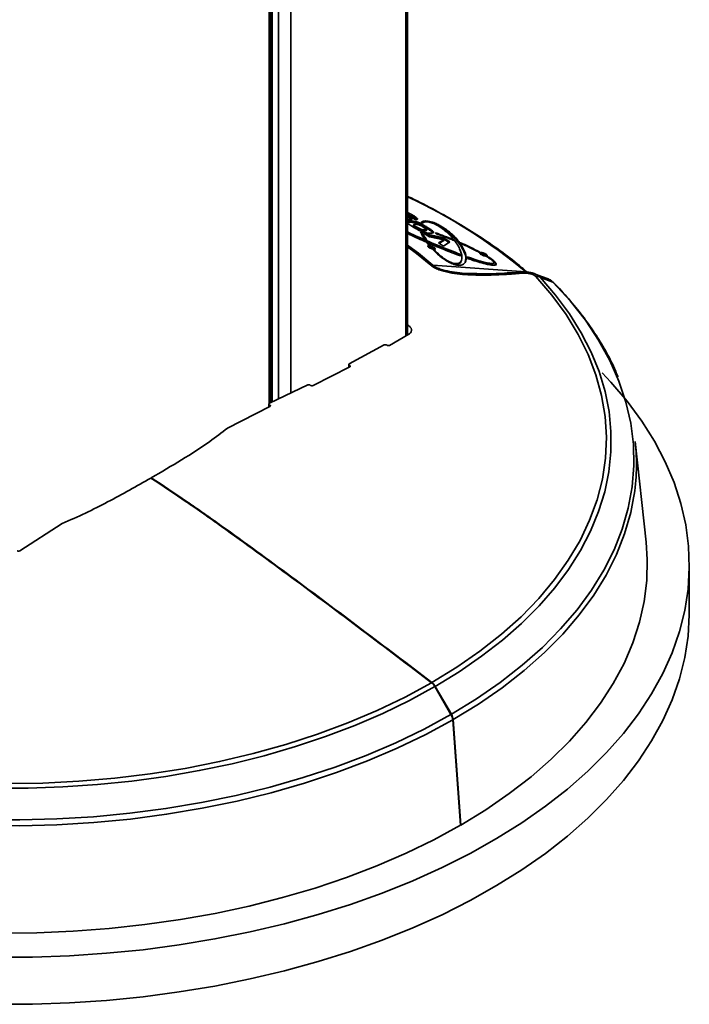
# Model space of a CAD drawing. Units: millimetres. Extents: x 7 to 410, y 10 to 268.
# Drawn here: x 52 to 55, y 182 to 186 of the extents above; entities that cross this region are included whole.
import ezdxf

# ---------------------------------------------------------------- set-up
doc = ezdxf.new("R2010")
doc.units = ezdxf.units.MM

msp = doc.modelspace()

# ---------------------------------------------------------------- linework, layer by layer
at = {"color": 7, "linetype": 'Continuous', "lineweight": 35}
for p, q in [((52.9236, 194.7362), (52.9236, 184.3107)), ((53.5244, 184.609), (53.5244, 194.661)), ((53.5369, 185.1222), (53.5374, 185.1223)), ((53.5597, 185.1088), (53.5369, 185.1222)), ((53.5375, 185.1218), (53.5377, 185.1225)), ((53.5383, 185.1242), (53.5384, 185.1243)), ((53.5401, 185.127), (53.5417, 185.1316)), ((53.5261, 185.108), (53.5244, 185.108)), ((53.5358, 185.1024), (53.5342, 185.0978)), ((53.5427, 185.1127), (53.5416, 185.1096)), ((53.5513, 185.0873), (53.55, 185.0837)), ((53.5505, 185.0814), (53.5521, 185.086)), ((53.5633, 185.0726), (53.5505, 185.0814)), ((53.5516, 185.0883), (53.5516, 185.0882)), ((53.5649, 185.0772), (53.5521, 185.086)), ((53.555, 185.0965), (53.5566, 185.1011)), ((53.5598, 185.1088), (53.5597, 185.1088)), ((53.578, 185.0887), (53.5795, 185.0933)), ((53.5633, 185.0726), (53.5649, 185.0772)), ((53.5798, 185.0634), (53.5633, 185.0726)), ((53.5814, 185.068), (53.5649, 185.0772)), ((53.5798, 185.0634), (53.5814, 185.068)), ((53.588, 185.0482), (53.5896, 185.0528)), ((53.5926, 185.0771), (53.606, 185.0677)), ((53.6193, 185.034), (53.5965, 185.0485)), ((53.5965, 185.0485), (53.6821, 185.0299)), ((53.5976, 185.0602), (53.5991, 185.0648)), ((53.6048, 185.061), (53.6064, 185.0655)), ((53.6066, 185.0724), (53.6082, 185.077)), ((53.6806, 185.0253), (53.6082, 185.0411)), ((53.6455, 185.0499), (53.646, 185.0513)), ((53.6083, 185.0188), (53.599, 185.0229)), ((53.6091, 185.0088), (53.6184, 185.0048)), ((53.6172, 184.9987), (53.6091, 185.0088)), ((53.6168, 185.0002), (53.6155, 185.0008)), ((53.6184, 185.0048), (53.6168, 185.0002)), ((53.6182, 184.9985), (53.6168, 185.0002)), ((53.6184, 185.0048), (53.6244, 184.9972)), ((53.6813, 185.0215), (53.6193, 185.034)), ((53.6581, 185.0088), (53.6813, 185.0215)), ((53.6801, 184.9942), (53.6581, 185.0088)), ((53.6798, 185.0169), (53.6612, 185.0067)), ((53.6798, 185.0169), (53.6813, 185.0215)), ((53.7076, 185.0134), (53.6801, 184.9942)), ((53.6806, 185.0253), (53.6821, 185.0299)), ((53.706, 185.0088), (53.6806, 185.0253)), ((53.6821, 185.0299), (53.7076, 185.0134)), ((53.7211, 185.0204), (53.7219, 185.0228)), ((53.6355, 184.9914), (53.634, 184.9869)), ((53.6406, 184.9786), (53.6392, 184.9748)), ((53.7529, 184.9539), (53.7544, 184.9585)), ((53.7544, 184.9585), (53.7551, 184.9515)), ((53.8605, 184.9619), (53.859, 184.9573)), ((53.6342, 184.9118), (54.037, 184.883)), ((53.7568, 184.9288), (53.7584, 184.9332)), ((53.7584, 184.9332), (53.7584, 184.9334)), ((53.784, 184.9411), (53.7833, 184.948)), ((53.8717, 184.9466), (53.8725, 184.949)), ((53.8967, 184.9174), (53.8983, 184.922)), ((53.7962, 184.8758), (53.7754, 184.8762)), ((54.0189, 184.882), (53.9691, 184.8785)), ((54.0256, 184.8765), (53.9759, 184.873)), ((54.0765, 184.8734), (54.072, 184.8749)), ((54.0902, 184.8684), (54.0767, 184.8739)), ((54.1297, 184.8539), (54.0901, 184.8684)), ((54.0993, 184.8592), (54.1134, 184.8535)), ((54.1551, 184.8381), (54.1134, 184.8535)), ((53.5244, 184.6525), (53.5258, 184.6518)), ((53.5306, 184.6125), (53.4458, 184.5635)), ((53.4229, 184.5657), (53.2711, 184.4832)), ((53.434, 184.5648), (53.4346, 184.5644)), ((53.2742, 184.4702), (53.1147, 184.3891)), ((53.2692, 184.4807), (53.2692, 184.4676)), ((53.2739, 184.4759), (53.2714, 184.4775)), ((53.0917, 184.3921), (52.9254, 184.3123)), ((53.1024, 184.3911), (53.104, 184.3901)), ((52.9273, 184.2986), (52.7429, 184.204)), ((52.9231, 184.3093), (52.9231, 184.2964)), ((52.9273, 184.3047), (52.9253, 184.3061)), ((54.5589, 183.7093), (54.512, 184.146)), ((52.4129, 183.9887), (52.4129, 183.9852)), ((52.0263, 183.7903), (51.8419, 183.672)), ((54.7467, 183.4064), (54.7467, 183.6105)), ((53.7128, 182.9617), (53.6431, 183.0824)), ((53.7145, 182.9627), (53.6448, 183.0834)), ((53.7536, 182.4808), (53.7204, 182.9383)), ((53.7554, 182.4818), (53.7222, 182.9393)), ((53.7535, 182.4829), (53.7554, 182.4818))]:
    msp.add_line(p, q, dxfattribs=at)
at = {"color": 8, "linetype": 'Continuous', "lineweight": 35}
for p, q in [((52.9295, 184.3142), (52.9295, 194.7328)), ((52.9366, 194.7287), (52.9366, 184.3176)), ((52.9648, 184.3305), (52.9648, 194.7124)), ((53.0179, 194.6818), (53.0179, 184.3562)), ((53.5167, 194.6568), (53.5167, 184.6045)), ((53.2714, 184.4688), (53.2714, 184.4775)), ((53.2739, 184.47), (53.2739, 184.4759)), ((52.9253, 184.2975), (52.9253, 184.3061)), ((52.9273, 184.2986), (52.9273, 184.3047))]:
    msp.add_line(p, q, dxfattribs=at)
at = {"color": 8, "linetype": 'Continuous', "lineweight": 35, "flags": 128}
for points in [[(53.6342, 184.9118), (53.5716, 184.9632), (53.5244, 184.9987)], [(53.6253, 184.9111), (53.563, 184.9623), (53.5244, 184.9914)], [(54.5053, 183.9016), (54.4926, 183.8377), (54.4663, 183.7462), (54.4307, 183.6558), (54.3859, 183.5667), (54.3321, 183.4794), (54.2695, 183.394), (54.1982, 183.3108), (54.1185, 183.2303), (54.0308, 183.1526), (53.9353, 183.078), (53.8323, 183.0069), (53.7222, 182.9393)]]:
    msp.add_lwpolyline(points, dxfattribs=at)
at = {"color": 7, "linetype": 'Continuous', "lineweight": 35, "flags": 128}
for points in [[(53.6303, 183.1004), (53.738, 183.1666), (53.8385, 183.2365), (53.9315, 183.3097), (54.0167, 183.3861), (54.0936, 183.4653), (54.1621, 183.5471), (54.2219, 183.6311), (54.2727, 183.717), (54.3144, 183.8046), (54.3468, 183.8935), (54.3697, 183.9833), (54.3832, 184.0738), (54.3872, 184.1646), (54.3816, 184.2554), (54.3665, 184.3458), (54.3419, 184.4355), (54.3079, 184.5242), (54.2646, 184.6115), (54.2123, 184.6971), (54.151, 184.7808), (54.0811, 184.8621)], [(53.6448, 183.0834), (53.7486, 183.147), (53.8459, 183.214), (53.9362, 183.2841), (54.0193, 183.3571), (54.095, 183.4328), (54.163, 183.5109), (54.223, 183.5911), (54.2748, 183.6732), (54.3183, 183.7569), (54.3534, 183.8419), (54.3798, 183.928), (54.3976, 184.0148), (54.4066, 184.102), (54.4069, 184.1894), (54.3984, 184.2766), (54.3811, 184.3634), (54.3552, 184.4495), (54.3207, 184.5346), (54.2776, 184.6184), (54.2263, 184.7006), (54.1668, 184.7809), (54.0993, 184.8592)], [(53.7145, 182.9627), (53.8242, 183.03), (53.9268, 183.1009), (54.0219, 183.1752), (54.1093, 183.2525), (54.1886, 183.3328), (54.2596, 183.4155), (54.322, 183.5006), (54.3756, 183.5876), (54.4202, 183.6764), (54.4557, 183.7664), (54.4818, 183.8576), (54.4986, 183.9494), (54.506, 184.0417), (54.504, 184.1341), (54.4925, 184.2262), (54.4716, 184.3178), (54.4414, 184.4085), (54.4019, 184.498), (54.3534, 184.586), (54.2959, 184.6723), (54.2298, 184.7564), (54.1551, 184.8381)], [(51.7363, 181.9079), (51.8974, 181.9085), (52.0583, 181.9142), (52.2184, 181.925), (52.3772, 181.9408), (52.5343, 181.9616), (52.6891, 181.9873), (52.8414, 182.0179), (52.9905, 182.0532), (53.136, 182.0931), (53.2775, 182.1376), (53.4147, 182.1865), (53.5469, 182.2396), (53.674, 182.2969), (53.7955, 182.358), (53.911, 182.4229), (54.0202, 182.4913), (54.1227, 182.5631), (54.2183, 182.638), (54.3067, 182.7158), (54.3876, 182.7962), (54.4608, 182.8791), (54.526, 182.9642), (54.5831, 183.0512), (54.6318, 183.1399), (54.6721, 183.2299), (54.7038, 183.3212), (54.7269, 183.4132), (54.7411, 183.5059), (54.7467, 183.5989), (54.7433, 183.6919), (54.7313, 183.7847), (54.7104, 183.8769), (54.6809, 183.9684), (54.6427, 184.0588), (54.596, 184.1478), (54.541, 184.2353), (54.4778, 184.3209), (54.4067, 184.4043), (54.3692, 184.4441)], [(53.7554, 182.4818), (53.8638, 182.5482), (53.9654, 182.618), (54.06, 182.6911), (54.1472, 182.7672), (54.2268, 182.846), (54.2984, 182.9273), (54.3619, 183.0108), (54.417, 183.0963), (54.4635, 183.1835), (54.5014, 183.2721), (54.5305, 183.3617), (54.5506, 183.4522), (54.5618, 183.5432), (54.5639, 183.6344), (54.5589, 183.7093)], [(51.7363, 181.7037), (51.8974, 181.7044), (52.0583, 181.7101), (52.2184, 181.7209), (52.3772, 181.7367), (52.5343, 181.7575), (52.6891, 181.7832), (52.8414, 181.8137), (52.9905, 181.849), (53.136, 181.889), (53.2775, 181.9335), (53.4147, 181.9824), (53.5469, 182.0355), (53.674, 182.0927), (53.7955, 182.1539), (53.911, 182.2187), (54.0202, 182.2872), (54.1227, 182.3589), (54.2183, 182.4338), (54.3067, 182.5116), (54.3876, 182.5921), (54.4608, 182.675), (54.526, 182.7601), (54.5831, 182.8471), (54.6318, 182.9357), (54.6721, 183.0258), (54.7038, 183.117), (54.7269, 183.2091), (54.7411, 183.3018), (54.7467, 183.3948), (54.7467, 183.4064)], [(50.5653, 182.819), (50.7009, 182.7801), (50.8402, 182.7457), (50.9827, 182.716), (51.1279, 182.6912), (51.2754, 182.6712), (51.4247, 182.6563), (51.5752, 182.6463), (51.7264, 182.6414), (51.8779, 182.6416), (52.0291, 182.6469), (52.1796, 182.6572), (52.3287, 182.6725), (52.476, 182.6928), (52.6211, 182.718), (52.7634, 182.748), (52.9024, 182.7827), (53.0378, 182.822), (53.1689, 182.8658), (53.2954, 182.9139), (53.4169, 182.9661), (53.5329, 183.0224), (53.6431, 183.0824)], [(50.575, 182.8381), (50.7161, 182.7977), (50.8611, 182.7623), (51.0096, 182.7321), (51.1609, 182.7071), (51.3147, 182.6875), (51.4702, 182.6733), (51.6269, 182.6646), (51.7842, 182.6614), (51.9416, 182.6637), (52.0985, 182.6716), (52.2542, 182.6849), (52.4083, 182.7037), (52.5601, 182.7278), (52.709, 182.7572), (52.8547, 182.7918), (52.9963, 182.8314), (53.1336, 182.8759), (53.2659, 182.9252), (53.3928, 182.979), (53.5138, 183.0371), (53.6285, 183.0994)], [(50.4624, 182.7063), (50.6041, 182.6632), (50.7499, 182.625), (50.8993, 182.5918), (51.0519, 182.5638), (51.2071, 182.541), (51.3644, 182.5236), (51.5231, 182.5115), (51.6828, 182.5049), (51.843, 182.5038), (52.0029, 182.5081), (52.1621, 182.5178), (52.3201, 182.533), (52.4762, 182.5535), (52.63, 182.5793), (52.7808, 182.6103), (52.9282, 182.6464), (53.0717, 182.6875), (53.2107, 182.7334), (53.3448, 182.7839), (53.4734, 182.839), (53.5962, 182.8983), (53.7128, 182.9617)], [(53.7204, 182.9383), (53.6034, 182.8746), (53.4801, 182.8151), (53.351, 182.7598), (53.2164, 182.7091), (53.0768, 182.663), (52.9328, 182.6218), (52.7848, 182.5855), (52.6333, 182.5544), (52.4789, 182.5285), (52.3222, 182.5079), (52.1636, 182.4926), (52.0037, 182.4828), (51.8431, 182.4785), (51.6824, 182.4797), (51.522, 182.4863), (51.3626, 182.4984), (51.2048, 182.5159), (51.0489, 182.5388), (50.8957, 182.5669), (50.7457, 182.6002), (50.5993, 182.6386), (50.4571, 182.6819)], [(51.7578, 182.013), (51.9158, 182.0144), (52.0734, 182.0209), (52.2301, 182.0326), (52.3854, 182.0494), (52.5388, 182.0714), (52.6898, 182.0983), (52.8378, 182.1302), (52.9825, 182.1669), (53.1232, 182.2084), (53.2597, 182.2544), (53.3914, 182.3048), (53.5179, 182.3594), (53.6388, 182.4182), (53.7536, 182.4808)]]:
    msp.add_lwpolyline(points, dxfattribs=at)
at = {"color": 8, "linetype": 'Continuous', "lineweight": 35}
for centre, radius, start, end in [((52.5217, 183.0656), 2.3663, 50.1799, 64.9274), ((53.9665, 184.8683), 0.0105, 26.4288, 75.6177), ((54.0171, 184.8726), 0.00938, 24.2564, 86.174), ((54.0578, 184.7924), 0.0827, 47.6737, 66.9613), ((54.1452, 184.8218), 0.0191, 37.6925, 58.6505)]:
    msp.add_arc(centre, radius, start, end, dxfattribs=at)
at = {"color": 7, "linetype": 'Continuous', "lineweight": 35}
for centre, radius, start, end in [((53.6319, 184.884), 0.0279, 85.213, 103.7129), ((54.0862, 184.8362), 0.0264, 60.3123, 101.1189), ((53.6061, 184.0488), 0.9112, 350.7025, 6.1224)]:
    msp.add_arc(centre, radius, start, end, dxfattribs=at)
for points, knots in [([(54.047, 184.8785), (54.0348, 184.889), (53.9968, 184.9219), (53.927, 184.9746), (53.8381, 185.0362), (53.7438, 185.0951), (53.6442, 185.1507), (53.5709, 185.1891), (53.5296, 185.208), (53.5244, 185.2103)], [0, 0, 0, 0, 0.084419, 0.262613, 0.44076, 0.618837, 0.796821, 0.974694, 1, 1, 1, 1]), ([(53.5244, 185.141), (53.5263, 185.14), (53.5324, 185.1369), (53.5379, 185.1338), (53.5417, 185.1316)], [0, 0, 0, 0, 0.304486, 1, 1, 1, 1]), ([(53.5244, 185.1261), (53.5274, 185.1243), (53.5328, 185.1211), (53.5395, 185.1165), (53.5416, 185.114), (53.5427, 185.1127)], [0, 0, 0, 0, 0.384395, 0.692513, 1, 1, 1, 1]), ([(53.5374, 185.1223), (53.5378, 185.1224), (53.5387, 185.1227), (53.539, 185.1236), (53.5379, 185.1248), (53.5342, 185.1276), (53.5301, 185.1299), (53.5269, 185.1318)], [0, 0, 0, 0, 0.124418, 0.248636, 0.359285, 0.498518, 1, 1, 1, 1]), ([(53.565, 185.1098), (53.5646, 185.1104), (53.563, 185.1128), (53.5541, 185.1188), (53.5453, 185.124), (53.5401, 185.127)], [0, 0, 0, 0, 0.117213, 0.476119, 1, 1, 1, 1]), ([(53.5417, 185.1316), (53.544, 185.1302), (53.5506, 185.1264), (53.5598, 185.1208), (53.5662, 185.1156), (53.5674, 185.1134), (53.5679, 185.1126)], [0, 0, 0, 0, 0.204548, 0.58602, 0.8614, 1, 1, 1, 1]), ([(53.5411, 185.1082), (53.5401, 185.1094), (53.538, 185.112), (53.5317, 185.1163), (53.5269, 185.1191), (53.5244, 185.1205)], [0, 0, 0, 0, 0.330277, 0.661232, 1, 1, 1, 1]), ([(53.5244, 185.1019), (53.5245, 185.1019), (53.527, 185.1027), (53.5315, 185.1025), (53.5358, 185.1024)], [0, 0, 0, 0, 0.026787, 1, 1, 1, 1]), ([(53.5342, 185.0978), (53.532, 185.0978), (53.5285, 185.0979), (53.5255, 185.0976), (53.5244, 185.0974)], [0, 0, 0, 0, 0.629375, 1, 1, 1, 1]), ([(53.5495, 185.0771), (53.5473, 185.0785), (53.5405, 185.0827), (53.531, 185.0884), (53.5261, 185.0925), (53.5244, 185.0939)], [0, 0, 0, 0, 0.245618, 0.739034, 1, 1, 1, 1]), ([(53.5384, 185.1085), (53.5365, 185.1083), (53.5328, 185.108), (53.5284, 185.108), (53.5261, 185.108)], [0, 0, 0, 0, 0.4937054, 1, 1, 1, 1]), ([(53.555, 185.0965), (53.5523, 185.0969), (53.547, 185.0976), (53.5404, 185.0978), (53.5363, 185.0978), (53.5342, 185.0978)], [0, 0, 0, 0, 0.347651, 0.6729, 1, 1, 1, 1]), ([(53.5358, 185.1024), (53.538, 185.1024), (53.5422, 185.1024), (53.5488, 185.1022), (53.554, 185.1014), (53.5566, 185.1011)], [0, 0, 0, 0, 0.345812, 0.669656, 1, 1, 1, 1]), ([(53.5427, 185.1127), (53.543, 185.1117), (53.5435, 185.1095), (53.5401, 185.1088), (53.5384, 185.1085)], [0, 0, 0, 0, 0.497885, 1, 1, 1, 1]), ([(53.5505, 185.0814), (53.5502, 185.0818), (53.5497, 185.0824), (53.5495, 185.0832), (53.5499, 185.0835), (53.5501, 185.0837)], [0, 0, 0, 0, 0.382563, 0.696005, 1, 1, 1, 1]), ([(53.5521, 185.086), (53.5518, 185.0864), (53.5512, 185.087), (53.5511, 185.0878), (53.5516, 185.0884), (53.5537, 185.0891), (53.5566, 185.0891), (53.5589, 185.0891)], [0, 0, 0, 0, 0.136903, 0.24884, 0.3674, 0.499265, 1, 1, 1, 1]), ([(53.578, 185.0887), (53.5751, 185.0901), (53.57, 185.0924), (53.5617, 185.0952), (53.5573, 185.0961), (53.555, 185.0965)], [0, 0, 0, 0, 0.404064, 0.703801, 1, 1, 1, 1]), ([(53.5566, 185.1011), (53.5591, 185.1006), (53.5642, 185.0995), (53.5725, 185.0966), (53.5772, 185.0944), (53.5795, 185.0933)], [0, 0, 0, 0, 0.335191, 0.673263, 1, 1, 1, 1]), ([(53.5589, 185.0891), (53.5613, 185.089), (53.5649, 185.089), (53.5704, 185.088), (53.5738, 185.087), (53.5822, 185.0837), (53.5877, 185.0802), (53.5926, 185.0771)], [0, 0, 0, 0, 0.247379, 0.373343, 0.43801, 0.498, 1, 1, 1, 1]), ([(53.5679, 185.1126), (53.5677, 185.1118), (53.5674, 185.1098), (53.5633, 185.1091), (53.5605, 185.1088), (53.5599, 185.1088), (53.5598, 185.1088)], [0, 0, 0, 0, 0.388341, 0.876807, 0.977646, 1, 1, 1, 1]), ([(53.6066, 185.0724), (53.6043, 185.0738), (53.5997, 185.0767), (53.5904, 185.0821), (53.5829, 185.0861), (53.578, 185.0887)], [0, 0, 0, 0, 0.2577296, 0.5155015, 1, 1, 1, 1]), ([(53.5795, 185.0933), (53.5822, 185.0919), (53.5875, 185.0892), (53.597, 185.0838), (53.6038, 185.0797), (53.6082, 185.077)], [0, 0, 0, 0, 0.2554221, 0.5106327, 1, 1, 1, 1]), ([(53.5816, 185.0952), (53.5823, 185.0959), (53.5856, 185.0995), (53.593, 185.1031), (53.6072, 185.1037), (53.619, 185.1022), (53.6321, 185.0987), (53.6469, 185.0932), (53.6679, 185.0831), (53.6868, 185.0708), (53.7032, 185.0584), (53.715, 185.0483), (53.7361, 185.0284), (53.7593, 184.9994), (53.7777, 184.9625), (53.7808, 184.9345), (53.7718, 184.918), (53.7608, 184.9118), (53.7486, 184.9105), (53.7375, 184.9117), (53.7259, 184.9149), (53.7129, 184.92), (53.6948, 184.9295), (53.6658, 184.9493), (53.6467, 184.9668), (53.6353, 184.9786), (53.634, 184.98)], [0, 0, 0, 0, 0.012482, 0.06298, 0.081457, 0.100104, 0.116686, 0.132392, 0.158528, 0.209798, 0.240092, 0.270364, 0.300631, 0.422161, 0.543504, 0.668268, 0.726046, 0.766213, 0.787651, 0.80507, 0.819788, 0.834462, 0.856959, 0.897705, 0.988595, 1, 1, 1, 1]), ([(53.5863, 185.0929), (53.5856, 185.0932), (53.5846, 185.0938), (53.583, 185.0946), (53.5821, 185.095), (53.5816, 185.0952)], [0, 0, 0, 0, 0.437028, 0.7181811, 1, 1, 1, 1]), ([(53.5955, 185.0979), (53.5936, 185.0978), (53.589, 185.0973), (53.5872, 185.0956), (53.5862, 185.0946)], [0, 0, 0, 0, 0.406996, 1, 1, 1, 1]), ([(53.5875, 185.0923), (53.5874, 185.0923), (53.5872, 185.0924), (53.5868, 185.0926), (53.5865, 185.0928), (53.5863, 185.0929)], [0, 0, 0, 0, 0.250003, 0.500005, 1, 1, 1, 1]), ([(53.6406, 184.9786), (53.6419, 184.9772), (53.6487, 184.97), (53.6632, 184.9561), (53.6835, 184.9397), (53.7033, 184.9277), (53.7161, 184.9222), (53.7253, 184.9194), (53.7343, 184.918), (53.7442, 184.9187), (53.7536, 184.9236), (53.7592, 184.933), (53.7615, 184.9524), (53.7525, 184.9826), (53.7311, 185.0165), (53.7057, 185.0449), (53.6833, 185.0648), (53.662, 185.0799), (53.6445, 185.0893), (53.6331, 185.0942), (53.6225, 185.0977), (53.6133, 185.0997), (53.6037, 185.1002), (53.5932, 185.0984), (53.5897, 185.0947), (53.5875, 185.0923)], [0, 0, 0, 0, 0.013705, 0.068616, 0.127701, 0.157415, 0.170843, 0.184315, 0.197163, 0.215959, 0.251368, 0.304395, 0.358844, 0.502006, 0.649244, 0.721501, 0.794763, 0.848656, 0.868186, 0.887843, 0.900625, 0.913481, 0.928928, 0.954371, 1, 1, 1, 1]), ([(53.7747, 184.9247), (53.776, 184.9301), (53.7787, 184.942), (53.772, 184.9662), (53.7568, 184.9958), (53.7294, 185.0303), (53.695, 185.06), (53.665, 185.0797), (53.6508, 185.0859), (53.6493, 185.0865)], [0, 0, 0, 0, 0.126321, 0.273765, 0.476425, 0.682825, 0.886406, 0.988581, 1, 1, 1, 1]), ([(53.5244, 185.0559), (53.526, 185.0551), (53.5411, 185.0474), (53.587, 185.0268), (53.6617, 184.9942), (53.7233, 184.9705), (53.7544, 184.9585)], [0, 0, 0, 0, 0.022472, 0.220443, 0.605942, 1, 1, 1, 1]), ([(53.7551, 184.9515), (53.752, 184.9527), (53.7364, 184.9584), (53.6958, 184.974), (53.6339, 184.9996), (53.5712, 185.0266), (53.5365, 185.0439), (53.5244, 185.05)], [0, 0, 0, 0, 0.039207, 0.196118, 0.510364, 0.829617, 1, 1, 1, 1]), ([(53.5991, 185.0528), (53.5964, 185.0535), (53.5909, 185.0549), (53.5796, 185.0595), (53.566, 185.0671), (53.5556, 185.0734), (53.5495, 185.0771)], [0, 0, 0, 0, 0.140989, 0.282066, 0.576984, 1, 1, 1, 1]), ([(53.5976, 185.0602), (53.5951, 185.0602), (53.5915, 185.0603), (53.5858, 185.0613), (53.5823, 185.0624), (53.5807, 185.0631), (53.5798, 185.0634)], [0, 0, 0, 0, 0.5005495, 0.7491056, 0.8744251, 1, 1, 1, 1]), ([(53.5813, 185.0558), (53.582, 185.0555), (53.5836, 185.0549), (53.5863, 185.0539), (53.5883, 185.0532), (53.5896, 185.0528)], [0, 0, 0, 0, 0.282788, 0.56557, 1, 1, 1, 1]), ([(53.599, 185.0229), (53.5982, 185.0241), (53.594, 185.0305), (53.5873, 185.0417), (53.5833, 185.0511), (53.5813, 185.0558)], [0, 0, 0, 0, 0.108663, 0.543501, 1, 1, 1, 1]), ([(53.5991, 185.0648), (53.5967, 185.0648), (53.593, 185.0648), (53.5874, 185.0659), (53.5839, 185.067), (53.5822, 185.0676), (53.5814, 185.068)], [0, 0, 0, 0, 0.500549, 0.749105, 0.874425, 1, 1, 1, 1]), ([(53.588, 185.0482), (53.5872, 185.0485), (53.5859, 185.0489), (53.5846, 185.0494), (53.5841, 185.0496)], [0, 0, 0, 0, 0.619509, 1, 1, 1, 1]), ([(53.6022, 185.0215), (53.5998, 185.0254), (53.594, 185.0347), (53.5902, 185.0432), (53.588, 185.0482)], [0, 0, 0, 0, 0.417034, 1, 1, 1, 1]), ([(53.5896, 185.0528), (53.59, 185.0517), (53.5924, 185.046), (53.598, 185.0349), (53.6048, 185.0244), (53.6083, 185.0188)], [0, 0, 0, 0, 0.106261, 0.531471, 1, 1, 1, 1]), ([(53.6044, 185.0631), (53.6047, 185.0628), (53.6052, 185.0622), (53.6053, 185.0614), (53.6048, 185.0608), (53.6026, 185.0602), (53.5998, 185.0602), (53.5976, 185.0602)], [0, 0, 0, 0, 0.1386623, 0.2490932, 0.367562, 0.4994387, 1, 1, 1, 1]), ([(53.606, 185.0677), (53.6063, 185.0673), (53.6067, 185.0667), (53.6069, 185.0659), (53.6063, 185.0654), (53.6042, 185.0648), (53.6013, 185.0648), (53.5991, 185.0648)], [0, 0, 0, 0, 0.138799, 0.249096, 0.367954, 0.499444, 1, 1, 1, 1]), ([(53.619, 185.051), (53.6168, 185.051), (53.6128, 185.051), (53.6064, 185.0514), (53.6016, 185.0523), (53.5991, 185.0528)], [0, 0, 0, 0, 0.373787, 0.681057, 1, 1, 1, 1]), ([(53.6345, 185.0528), (53.634, 185.0534), (53.6314, 185.0568), (53.6205, 185.0638), (53.611, 185.0697), (53.6066, 185.0724)], [0, 0, 0, 0, 0.097034, 0.583577, 1, 1, 1, 1]), ([(53.6082, 185.077), (53.6105, 185.0756), (53.6175, 185.0713), (53.6276, 185.0649), (53.6355, 185.0588), (53.6372, 185.0561), (53.6378, 185.0552)], [0, 0, 0, 0, 0.18958, 0.582345, 0.863921, 1, 1, 1, 1]), ([(53.6378, 185.0552), (53.6378, 185.0542), (53.6378, 185.0522), (53.6323, 185.0513), (53.6259, 185.051), (53.6213, 185.051), (53.619, 185.051)], [0, 0, 0, 0, 0.242847, 0.48608, 0.742403, 1, 1, 1, 1]), ([(53.645, 185.0501), (53.6452, 185.0502), (53.6456, 185.0506), (53.646, 185.0513), (53.6461, 185.0518), (53.6462, 185.0522)], [0, 0, 0, 0, 0.290235, 0.580464, 1, 1, 1, 1]), ([(53.7251, 185.0187), (53.722, 185.02), (53.7068, 185.0263), (53.6801, 185.037), (53.6563, 185.0458), (53.645, 185.0501)], [0, 0, 0, 0, 0.11589, 0.579623, 1, 1, 1, 1]), ([(53.6462, 185.0522), (53.6493, 185.051), (53.665, 185.0453), (53.6904, 185.0356), (53.7123, 185.0267), (53.7219, 185.0228)], [0, 0, 0, 0, 0.122781, 0.6141237, 1, 1, 1, 1]), ([(53.622, 184.986), (53.6206, 184.9867), (53.6176, 184.9884), (53.6142, 184.991), (53.6123, 184.9934), (53.6122, 184.9953), (53.614, 184.9965), (53.6174, 184.9968), (53.6222, 184.9962), (53.6276, 184.9947), (53.6322, 184.993), (53.6347, 184.9918), (53.6355, 184.9914)], [0, 0, 0, 0, 0.092169, 0.199642, 0.307185, 0.414669, 0.522035, 0.629275, 0.736427, 0.843564, 0.95076, 1, 1, 1, 1]), ([(53.6244, 184.9972), (53.6236, 184.9974), (53.6221, 184.9978), (53.6197, 184.9983), (53.6181, 184.9985), (53.6172, 184.9987)], [0, 0, 0, 0, 0.301289, 0.60255, 1, 1, 1, 1]), ([(53.7219, 185.0228), (53.7225, 185.0221), (53.7233, 185.0211), (53.7243, 185.0197), (53.7248, 185.019), (53.7251, 185.0187)], [0, 0, 0, 0, 0.49998, 0.749988, 1, 1, 1, 1]), ([(53.7547, 185.0088), (53.7577, 185.0074), (53.7728, 185.0008), (53.8008, 184.988), (53.8245, 184.9757), (53.8369, 184.9693)], [0, 0, 0, 0, 0.1059372, 0.5299455, 1, 1, 1, 1]), ([(53.7576, 185.0048), (53.7571, 185.0054), (53.7564, 185.0064), (53.7555, 185.0078), (53.755, 185.0084), (53.7547, 185.0088)], [0, 0, 0, 0, 0.499985, 0.74999, 1, 1, 1, 1]), ([(53.8338, 184.9683), (53.831, 184.9698), (53.8171, 184.9771), (53.7918, 184.9894), (53.7687, 184.9998), (53.7576, 185.0048)], [0, 0, 0, 0, 0.114565, 0.57329, 1, 1, 1, 1]), ([(53.634, 184.9869), (53.6324, 184.9876), (53.6292, 184.9891), (53.6237, 184.9909), (53.6186, 184.9919), (53.6151, 184.9923), (53.614, 184.992), (53.6137, 184.9919)], [0, 0, 0, 0, 0.209303, 0.449879, 0.690954, 0.931803, 1, 1, 1, 1]), ([(53.6355, 184.9914), (53.6369, 184.9907), (53.6399, 184.9891), (53.6433, 184.9865), (53.6453, 184.984), (53.6453, 184.9821), (53.6435, 184.9809), (53.6401, 184.9806), (53.6353, 184.9812), (53.6299, 184.9827), (53.6253, 184.9844), (53.6228, 184.9856), (53.622, 184.986)], [0, 0, 0, 0, 0.092227, 0.200093, 0.307688, 0.415257, 0.522707, 0.630001, 0.737175, 0.844329, 0.951571, 1, 1, 1, 1]), ([(53.6423, 184.9809), (53.6417, 184.9816), (53.6403, 184.9832), (53.6371, 184.9852), (53.6347, 184.9865), (53.634, 184.9869)], [0, 0, 0, 0, 0.359945, 0.801951, 1, 1, 1, 1]), ([(53.634, 184.98), (53.6347, 184.9798), (53.6363, 184.9794), (53.6385, 184.9789), (53.6399, 184.9787), (53.6406, 184.9786)], [0, 0, 0, 0, 0.324006, 0.659752, 1, 1, 1, 1]), ([(53.8369, 184.9693), (53.8365, 184.9692), (53.8356, 184.9691), (53.8346, 184.9688), (53.8341, 184.9685), (53.8338, 184.9683)], [0, 0, 0, 0, 0.341099, 0.668668, 1, 1, 1, 1]), ([(53.8474, 184.9562), (53.846, 184.9569), (53.843, 184.9586), (53.8396, 184.9612), (53.8375, 184.9637), (53.8374, 184.9657), (53.8391, 184.9669), (53.8425, 184.9673), (53.8472, 184.9667), (53.8526, 184.9652), (53.8572, 184.9635), (53.8597, 184.9623), (53.8605, 184.9619)], [0, 0, 0, 0, 0.092149, 0.199671, 0.307278, 0.414817, 0.522203, 0.62942, 0.736519, 0.843594, 0.950747, 1, 1, 1, 1]), ([(53.859, 184.9573), (53.8574, 184.9581), (53.8542, 184.9596), (53.8487, 184.9614), (53.8436, 184.9624), (53.8402, 184.9627), (53.8391, 184.9624), (53.8389, 184.9623)], [0, 0, 0, 0, 0.210239, 0.451981, 0.694137, 0.935994, 1, 1, 1, 1]), ([(53.8605, 184.9619), (53.8619, 184.9612), (53.8649, 184.9595), (53.8684, 184.9569), (53.8704, 184.9544), (53.8705, 184.9524), (53.8688, 184.9511), (53.8654, 184.9508), (53.8607, 184.9514), (53.8553, 184.9528), (53.8507, 184.9546), (53.8482, 184.9558), (53.8474, 184.9562)], [0, 0, 0, 0, 0.092207, 0.200122, 0.307778, 0.415401, 0.522873, 0.630147, 0.737268, 0.844358, 0.951554, 1, 1, 1, 1]), ([(53.8676, 184.9512), (53.8669, 184.9519), (53.8654, 184.9535), (53.8621, 184.9557), (53.8597, 184.957), (53.859, 184.9573)], [0, 0, 0, 0, 0.3759, 0.806692, 1, 1, 1, 1]), ([(53.9759, 184.873), (53.9467, 184.8713), (53.8884, 184.8678), (53.8129, 184.8682), (53.7514, 184.8725), (53.7048, 184.8789), (53.6669, 184.8886), (53.64, 184.9001), (53.6302, 184.9074), (53.6253, 184.9111)], [0, 0, 0, 0, 0.2497759, 0.4981127, 0.6228957, 0.7484101, 0.8739296, 0.9370627, 1, 1, 1, 1]), ([(53.7564, 184.929), (53.7561, 184.9278), (53.7549, 184.9223), (53.7494, 184.917), (53.7395, 184.9137), (53.7332, 184.9139), (53.7301, 184.914)], [0, 0, 0, 0, 0.153774, 0.660621, 0.829718, 1, 1, 1, 1]), ([(53.7833, 184.948), (53.7864, 184.9469), (53.802, 184.9414), (53.8315, 184.9316), (53.8645, 184.9223), (53.886, 184.9187), (53.8953, 184.9191), (53.8986, 184.9212), (53.8986, 184.9248), (53.8935, 184.9312), (53.883, 184.9395), (53.8733, 184.9457), (53.8687, 184.9486)], [0, 0, 0, 0, 0.049868, 0.249624, 0.472452, 0.584234, 0.63699, 0.69023, 0.738093, 0.79898, 0.905373, 1, 1, 1, 1]), ([(53.8725, 184.949), (53.8749, 184.9475), (53.8872, 184.9397), (53.9016, 184.9292), (53.9091, 184.9192), (53.9093, 184.9144), (53.904, 184.9116), (53.8913, 184.9114), (53.8689, 184.9152), (53.8386, 184.9232), (53.8093, 184.9325), (53.7911, 184.9387), (53.784, 184.9411)], [0, 0, 0, 0, 0.043165, 0.218115, 0.279374, 0.341042, 0.399225, 0.469587, 0.592093, 0.747042, 0.902682, 1, 1, 1, 1]), ([(53.8687, 184.9486), (53.8692, 184.9486), (53.8702, 184.9486), (53.8715, 184.9488), (53.8722, 184.9489), (53.8725, 184.949)], [0, 0, 0, 0, 0.370918, 0.684053, 1, 1, 1, 1]), ([(53.9071, 184.9109), (53.9072, 184.911), (53.9082, 184.912), (53.9074, 184.9146), (53.9049, 184.9175), (53.904, 184.9186)], [0, 0, 0, 0, 0.026628, 0.622974, 1, 1, 1, 1]), ([(53.9692, 184.8785), (53.9371, 184.8764), (53.8804, 184.8728), (53.8217, 184.8749), (53.7962, 184.8758)], [0, 0, 0, 0, 0.565115, 1, 1, 1, 1]), ([(54.0771, 184.8738), (54.0719, 184.8756), (54.0619, 184.8793), (54.0413, 184.8826), (54.0269, 184.8822), (54.0177, 184.882)], [0, 0, 0, 0, 0.2773, 0.535868, 1, 1, 1, 1]), ([(54.0811, 184.8621), (54.0797, 184.8635), (54.0769, 184.8661), (54.0711, 184.8697), (54.0643, 184.8726), (54.0542, 184.8754), (54.0407, 184.8771), (54.0307, 184.8767), (54.0256, 184.8765)], [0, 0, 0, 0, 0.125175, 0.250629, 0.37536, 0.500677, 0.74971, 1, 1, 1, 1]), ([(54.1537, 184.8392), (54.1513, 184.8414), (54.1442, 184.8481), (54.1356, 184.8513), (54.13, 184.8535)], [0, 0, 0, 0, 0.340016, 1, 1, 1, 1]), ([(54.4377, 184.4265), (54.4327, 184.4388), (54.417, 184.4774), (54.3834, 184.5411), (54.3372, 184.6175), (54.2842, 184.6923), (54.2242, 184.7652), (54.1812, 184.8137), (54.1567, 184.8372), (54.1561, 184.8378)], [0, 0, 0, 0, 0.084622, 0.266519, 0.448597, 0.630825, 0.813165, 0.995578, 1, 1, 1, 1]), ([(53.5258, 184.6518), (53.5297, 184.6488), (53.5376, 184.6429), (53.5425, 184.6326), (53.5416, 184.6228), (53.5363, 184.6162), (53.5317, 184.6132), (53.5306, 184.6125)], [0, 0, 0, 0, 0.231935, 0.463888, 0.695612, 0.928379, 1, 1, 1, 1]), ([(53.4229, 184.5657), (53.4235, 184.566), (53.4247, 184.5665), (53.4271, 184.5667), (53.4297, 184.5665), (53.4321, 184.5659), (53.4334, 184.5651), (53.434, 184.5648)], [0, 0, 0, 0, 0.202938, 0.405843, 0.609401, 0.812629, 1, 1, 1, 1]), ([(53.4458, 184.5635), (53.4452, 184.5632), (53.444, 184.5627), (53.4416, 184.5625), (53.439, 184.5627), (53.4365, 184.5633), (53.4353, 184.564), (53.4346, 184.5644)], [0, 0, 0, 0, 0.20263, 0.405228, 0.60849, 0.811433, 1, 1, 1, 1]), ([(53.2714, 184.4775), (53.2709, 184.4779), (53.2698, 184.4787), (53.2691, 184.4802), (53.2693, 184.4816), (53.27, 184.4826), (53.2708, 184.4831), (53.2711, 184.4832)], [0, 0, 0, 0, 0.222235, 0.4445, 0.666184, 0.888227, 1, 1, 1, 1]), ([(53.2739, 184.4759), (53.2744, 184.4755), (53.2755, 184.4746), (53.2761, 184.4732), (53.276, 184.4718), (53.2752, 184.4708), (53.2744, 184.4703), (53.2742, 184.4702)], [0, 0, 0, 0, 0.221894, 0.443818, 0.665155, 0.886819, 1, 1, 1, 1]), ([(53.0917, 184.3921), (53.0924, 184.3924), (53.0937, 184.3929), (53.0962, 184.393), (53.0987, 184.3927), (53.1009, 184.392), (53.102, 184.3914), (53.1024, 184.3911)], [0, 0, 0, 0, 0.213121, 0.42621, 0.639994, 0.853861, 1, 1, 1, 1]), ([(53.1147, 184.3891), (53.114, 184.3889), (53.1127, 184.3884), (53.1102, 184.3882), (53.1077, 184.3885), (53.1055, 184.3892), (53.1044, 184.3899), (53.104, 184.3901)], [0, 0, 0, 0, 0.212794, 0.425555, 0.639018, 0.852563, 1, 1, 1, 1]), ([(52.9253, 184.3061), (52.9248, 184.3065), (52.9237, 184.3073), (52.923, 184.3088), (52.9231, 184.3103), (52.924, 184.3115), (52.925, 184.312), (52.9254, 184.3123)], [0, 0, 0, 0, 0.2112903, 0.4226089, 0.6332931, 0.8436656, 1, 1, 1, 1]), ([(52.9273, 184.3047), (52.9278, 184.3043), (52.9289, 184.3035), (52.9296, 184.302), (52.9294, 184.3005), (52.9286, 184.2993), (52.9277, 184.2988), (52.9273, 184.2986)], [0, 0, 0, 0, 0.214361, 0.42875, 0.642492, 0.855897, 1, 1, 1, 1]), ([(52.7429, 184.204), (52.7178, 184.1847), (52.656, 184.1374), (52.5448, 184.0662), (52.4569, 184.0146), (52.4129, 183.9887)], [0, 0, 0, 0, 0.2551, 0.626841, 1, 1, 1, 1]), ([(52.4111, 183.9877), (52.3494, 183.9528), (52.2578, 183.9009), (52.1282, 183.8352), (52.0603, 183.8053), (52.0263, 183.7903)], [0, 0, 0, 0, 0.507572, 0.753373, 1, 1, 1, 1]), ([(53.6285, 183.0994), (53.4264, 183.2528), (53.1232, 183.4831), (52.768, 183.7422), (52.5645, 183.8864), (52.4622, 183.9539), (52.4111, 183.9877)], [0, 0, 0, 0, 0.499686, 0.749702, 0.874807, 1, 1, 1, 1]), ([(52.4129, 183.9887), (52.4638, 183.9551), (52.5656, 183.8878), (52.7688, 183.7439), (53.1242, 183.4847), (53.4278, 183.2542), (53.6303, 183.1004)], [0, 0, 0, 0, 0.124633, 0.249407, 0.499307, 1, 1, 1, 1]), ([(51.8419, 183.672), (51.8412, 183.6716), (51.8399, 183.6709), (51.8374, 183.6705), (51.8349, 183.6706), (51.8328, 183.6712), (51.8317, 183.6718), (51.8313, 183.672)], [0, 0, 0, 0, 0.214163, 0.428353, 0.641966, 0.855392, 1, 1, 1, 1]), ([(53.6431, 183.0824), (53.6408, 183.086), (53.6365, 183.0926), (53.631, 183.0973), (53.6285, 183.0994)], [0, 0, 0, 0, 0.537225, 1, 1, 1, 1]), ([(53.6303, 183.1004), (53.6332, 183.0979), (53.6386, 183.0932), (53.6429, 183.0865), (53.6448, 183.0834)], [0, 0, 0, 0, 0.537225, 1, 1, 1, 1]), ([(53.7204, 182.9383), (53.7199, 182.942), (53.7188, 182.9498), (53.7148, 182.9576), (53.7128, 182.9617)], [0, 0, 0, 0, 0.483416, 1, 1, 1, 1]), ([(53.7145, 182.9627), (53.7165, 182.9589), (53.7205, 182.9511), (53.7216, 182.9433), (53.7222, 182.9393)], [0, 0, 0, 0, 0.483416, 1, 1, 1, 1])]:
    msp.add_open_spline(points, degree=3, knots=knots, dxfattribs=at)
at = {"color": 8, "linetype": 'Continuous', "lineweight": 35}
for points, knots in [([(53.7962, 184.8751), (53.7955, 184.8751), (53.7807, 184.8753), (53.7507, 184.8781), (53.7073, 184.8835), (53.672, 184.892), (53.6472, 184.9022), (53.6385, 184.9086), (53.6342, 184.9118)], [0, 0, 0, 0, 0.0121064, 0.2671524, 0.5194578, 0.7641441, 0.8832277, 1, 1, 1, 1]), ([(54.0993, 184.8592), (54.0943, 184.8638), (54.088, 184.8697), (54.0784, 184.8728), (54.0765, 184.8734)], [0, 0, 0, 0, 0.7933043, 1, 1, 1, 1]), ([(54.1551, 184.8381), (54.1506, 184.8419), (54.1418, 184.8493), (54.1327, 184.8525), (54.1284, 184.854)], [0, 0, 0, 0, 0.517087, 1, 1, 1, 1])]:
    msp.add_open_spline(points, degree=3, knots=knots, dxfattribs=at)

doc.saveas('drawing.dxf')
